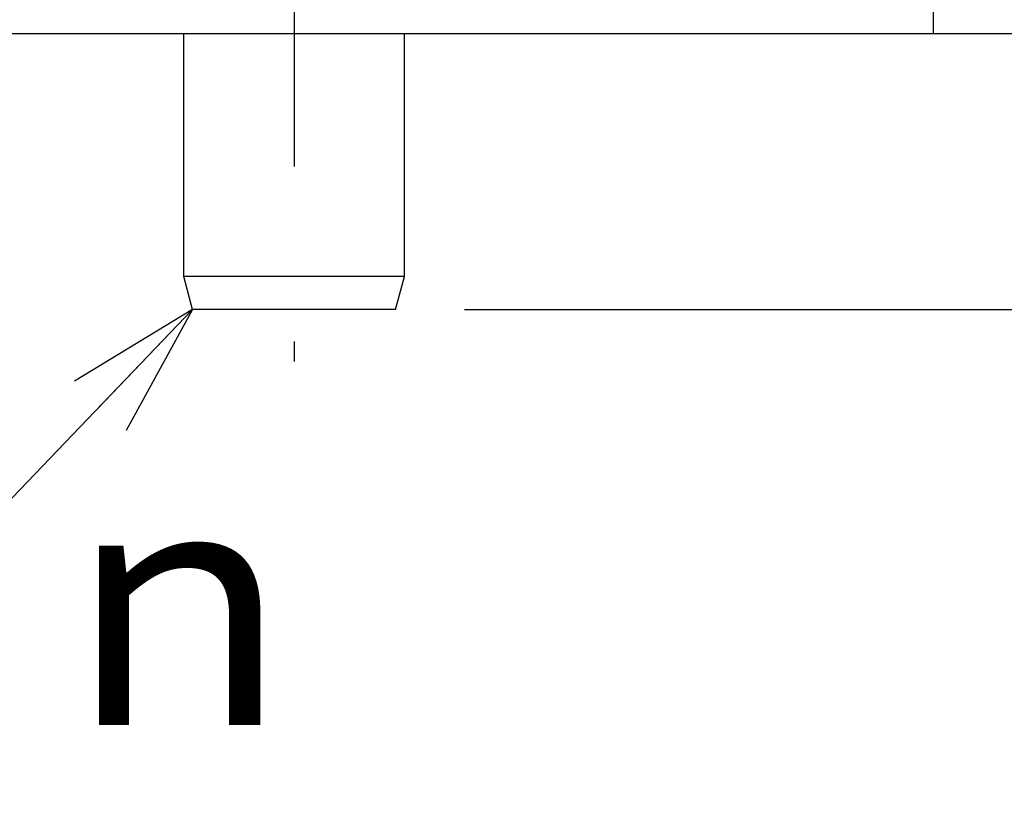
# Paper-space layout 'Layout1' of a CAD drawing. Extents: x 0 to 500, y 0 to 297.
# Drawn here: x 95 to 109, y 103 to 114 of the extents above; entities that cross this region are included whole.
import ezdxf

# ---------------------------------------------------------------- set-up
doc = ezdxf.new("R2010")
doc.units = 0
doc.linetypes.add('CENTERX2', pattern=[20.32, 12.7, -2.54, 2.54, -2.54])
doc.layers.get('0').update_dxf_attribs({"linetype": 'CONTINUOUS'})
for name, color, linetype in [('図面枠', 7, 'CONTINUOUS'), ('基本図_図形', 7, 'CONTINUOUS'), ('基本図_寸法線', 7, 'CONTINUOUS')]:
    doc.layers.add(name, color=color, linetype=linetype)
doc.styles.add('SLDTEXTSTYLE45', font='TXT', dxfattribs={"width": 0.367464, "bigfont": 'bigfont'})

# ---------------------------------------------------------------- blocks, each defined once
blk = doc.blocks.new('FXTIP_ARROW_S_1')
at = {"layer": '図面枠', "color": 7, "linetype": 'CONTINUOUS'}
for q in [(-0.9659, 0.2588), (-1, 0), (-0.9659, -0.2588)]:
    blk.add_line((0, 0), q, dxfattribs=at)

psp = doc.layouts.get("Layout1")

# ---------------------------------------------------------------- linework, layer by layer
at = {"layer": '基本図_図形', "color": 7, "linetype": 'CENTERX2'}
psp.add_line((98.649, 129.926), (98.649, 109.315), dxfattribs=at)
at = {"layer": '基本図_図形', "color": 7, "linetype": 'CONTINUOUS'}
for p, q in [((107.919, 114.07), (107.919, 123.27)), ((127.369, 114.07), (69.929, 114.07)), ((97.049, 110.55), (97.049, 114.07)), ((100.249, 110.55), (100.249, 114.07)), ((100.249, 110.55), (97.049, 110.55)), ((97.177, 110.07), (97.049, 110.55)), ((100.12, 110.07), (100.249, 110.55)), ((100.12, 110.07), (97.177, 110.07))]:
    psp.add_line(p, q, dxfattribs=at)
at = {"layer": '基本図_寸法線', "color": 7, "linetype": 'CONTINUOUS'}
for p, q in [((97.177, 110.07), (90.509, 103.105)), ((101.12, 110.07), (136.064, 110.07))]:
    psp.add_line(p, q, dxfattribs=at)

# ---------------------------------------------------------------- block references
at = {"color": 7, "linetype": 'CONTINUOUS', "xscale": 2, "yscale": 2, "zscale": 2, "rotation": 46.2447447594}
psp.add_blockref('FXTIP_ARROW_S_1', (97.177, 110.07), dxfattribs=at)

# ---------------------------------------------------------------- texts
at = {"layer": '基本図_寸法線', "color": 7, "insert": (85.029, 107.543), "char_height": 3.5, "attachment_point": 1, "style": 'SLDTEXTSTYLE45'}
psp.add_mtext('ｐｉｎ', dxfattribs=at)

doc.saveas('drawing.dxf')
